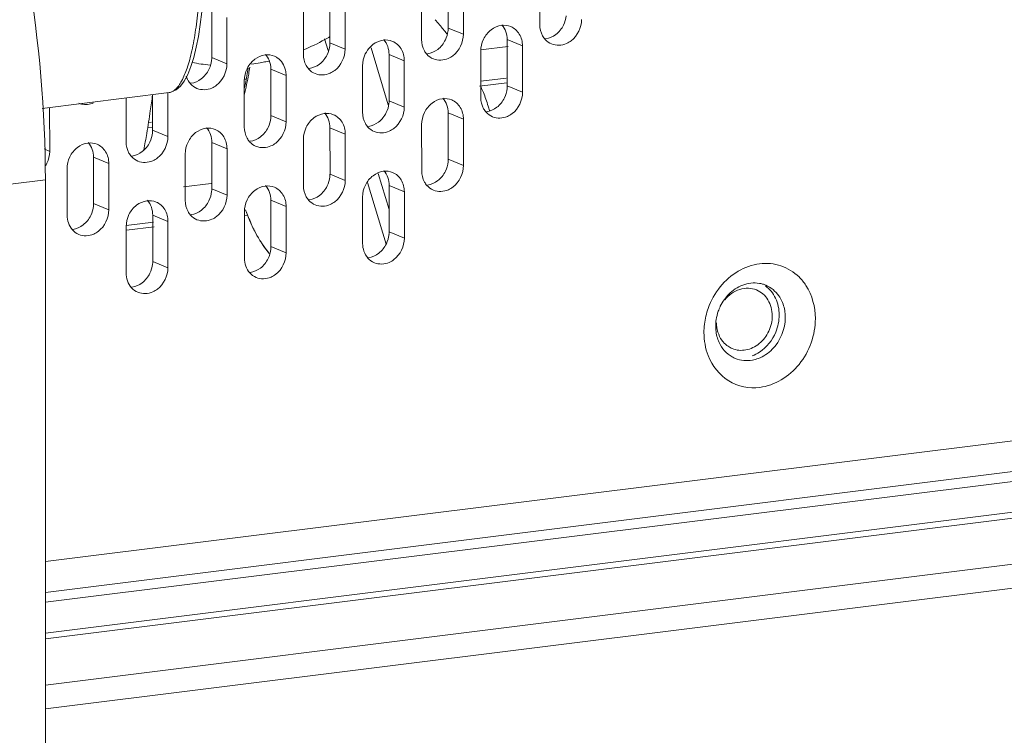
# Model space of a CAD drawing. Units: millimetres. Extents: x 24441 to 26587, y 2248 to 3253.
# Drawn here: x 26339 to 26401, y 2568 to 2613 of the extents above; entities that cross this region are included whole.
import ezdxf

# ---------------------------------------------------------------- set-up
doc = ezdxf.new("R2010")
doc.units = ezdxf.units.MM
doc.layers.add('细实线', color=7, linetype='Continuous', lineweight=13)

msp = doc.modelspace()

# ---------------------------------------------------------------- linework, layer by layer
at = {"layer": '细实线'}
for p, q in [((26371.704, 2615.729), (26371.705, 2612.808)), ((26365.929, 2612.594), (26365.928, 2615.516)), ((26366.89, 2612.196), (26366.888, 2615.117)), ((26358.482, 2611.664), (26358.481, 2614.585)), ((26364.257, 2614.789), (26364.258, 2611.867)), ((26356.81, 2613.858), (26356.811, 2610.936)), ((26359.443, 2611.265), (26359.441, 2614.187)), ((26351.035, 2610.733), (26351.034, 2613.654)), ((26351.996, 2610.335), (26351.994, 2613.256)), ((26366.89, 2612.196), (26365.929, 2612.594)), ((26358.149, 2611.914), (26358.369, 2611.179)), ((26359.443, 2611.265), (26358.482, 2611.664)), ((26369.706, 2611.438), (26367.972, 2611.221)), ((26369.655, 2608.941), (26369.653, 2611.862)), ((26370.614, 2611.464), (26369.653, 2611.862)), ((26370.615, 2608.542), (26370.614, 2611.464)), ((26362.147, 2607.748), (26361.07, 2611.346)), ((26362.208, 2608.01), (26362.206, 2610.931)), ((26363.167, 2610.533), (26362.206, 2610.931)), ((26367.982, 2611.135), (26367.984, 2608.213)), ((26351.996, 2610.335), (26351.035, 2610.733)), ((26360.535, 2610.204), (26360.537, 2607.283)), ((26363.168, 2607.611), (26363.167, 2610.533)), ((26354.761, 2607.079), (26354.759, 2610.001)), ((26355.72, 2609.602), (26354.759, 2610.001)), ((26355.721, 2606.681), (26355.72, 2609.602)), ((26353.21, 2609.376), (26353.078, 2609.36)), ((26353.088, 2609.273), (26353.09, 2606.352)), ((26367.895, 2608.928), (26369.629, 2609.145)), ((26367.983, 2609.241), (26369.592, 2609.442)), ((26370.615, 2608.542), (26369.655, 2608.941)), ((26340.36, 2607.522), (26348.359, 2608.522)), ((26347.314, 2606.148), (26347.313, 2608.391)), ((26348.274, 2605.75), (26348.273, 2608.522)), ((26340.566, 2578.959), (26573.706, 2608.099)), ((26345.642, 2608.182), (26345.643, 2605.421)), ((26363.168, 2607.611), (26362.208, 2608.01)), ((26340.828, 2604.819), (26340.826, 2607.58)), ((26355.721, 2606.681), (26354.761, 2607.079)), ((26365.934, 2604.317), (26365.932, 2607.238)), ((26366.893, 2606.84), (26365.932, 2607.238)), ((26577.307, 2606.605), (26340.567, 2577.015)), ((26347.05, 2606.625), (26347.251, 2606.65)), ((26364.261, 2606.511), (26364.263, 2603.59)), ((26366.894, 2603.919), (26366.893, 2606.84)), ((26577.548, 2606.018), (26340.568, 2576.399)), ((26347.002, 2606.317), (26347.288, 2606.353)), ((26348.274, 2605.75), (26347.314, 2606.148)), ((26358.487, 2603.386), (26358.485, 2606.308)), ((26359.446, 2605.909), (26358.485, 2606.308)), ((26359.447, 2602.988), (26359.446, 2605.909)), ((26351.04, 2602.456), (26351.038, 2605.377)), ((26351.999, 2604.979), (26351.038, 2605.377)), ((26356.814, 2605.58), (26356.816, 2602.659)), ((26340.828, 2604.819), (26340.47, 2604.967)), ((26349.367, 2604.65), (26349.369, 2601.728)), ((26352, 2602.057), (26351.999, 2604.979)), ((26577.549, 2604.07), (26340.569, 2574.451)), ((26343.593, 2601.525), (26343.591, 2604.446)), ((26344.552, 2604.048), (26343.591, 2604.446)), ((26344.553, 2601.126), (26344.552, 2604.048)), ((26366.894, 2603.919), (26365.934, 2604.317)), ((26577.371, 2603.674), (26340.569, 2574.077)), ((26341.92, 2603.719), (26341.922, 2600.797)), ((26359.447, 2602.988), (26358.487, 2603.386)), ((26361.529, 2603.424), (26362.212, 2601.144)), ((26340.554, 2603.03), (26338.361, 2602.756)), ((26340.613, 2491.139), (26340.554, 2603.03)), ((26350.997, 2602.799), (26349.262, 2602.582)), ((26360.856, 2602.862), (26362.02, 2598.97)), ((26352, 2602.057), (26351.04, 2602.456)), ((26362.212, 2599.742), (26362.211, 2602.664)), ((26363.171, 2602.265), (26362.211, 2602.664)), ((26363.173, 2599.344), (26363.171, 2602.265)), ((26344.553, 2601.126), (26343.593, 2601.525)), ((26354.765, 2598.811), (26354.764, 2601.733)), ((26355.724, 2601.334), (26354.764, 2601.733)), ((26360.54, 2601.936), (26360.541, 2599.015)), ((26353.093, 2601.006), (26353.094, 2598.084)), ((26355.726, 2598.413), (26355.724, 2601.334)), ((26573.71, 2600.308), (26340.57, 2571.169)), ((26345.637, 2600.147), (26347.372, 2600.364)), ((26347.318, 2597.881), (26347.317, 2600.802)), ((26348.277, 2600.404), (26347.317, 2600.802)), ((26348.279, 2597.482), (26348.277, 2600.404)), ((26353.121, 2600.781), (26353.299, 2600.803)), ((26345.646, 2600.075), (26345.647, 2597.153)), ((26345.674, 2599.85), (26347.409, 2600.067)), ((26363.173, 2599.344), (26362.212, 2599.742)), ((26572.997, 2598.722), (26340.571, 2569.672)), ((26355.726, 2598.413), (26354.765, 2598.811)), ((26348.279, 2597.482), (26347.318, 2597.881))]:
    msp.add_line(p, q, dxfattribs=at)
msp.add_lwpolyline([(26348.356, 2608.521), (26348.467, 2608.542), (26348.792, 2608.686), (26349.067, 2608.927), (26349.305, 2609.25), (26349.523, 2609.661), (26349.723, 2610.161), (26349.902, 2610.738), (26350.06, 2611.376), (26350.197, 2612.065), (26350.315, 2612.809), (26350.415, 2613.616), (26350.497, 2614.491), (26350.558, 2615.439), (26350.597, 2616.464), (26350.608, 2617.455)], dxfattribs=at)
for centre, radius, start, end in [((26339.976, 2591.337), 33.259, 40.18403, 40.91394), ((26343.465, 2594.274), 28.698, 38.74106, 40.19889), ((26351.168, 2624.544), 14.48, 299.63048, 300.39611), ((26364.313, 2612.595), 1.616, 354.13182, 359.98996), ((26372.955, 2612.693), 1.226, 208.98047, 221.67125), ((26351.357, 2624.197), 14.085, 292.8023, 298.90994), ((26351.203, 2624.482), 14.408, 298.89768, 299.63047), ((26356.866, 2611.664), 1.616, 354.13182, 359.98996), ((26362.148, 2610.305), 1.571, 127.47868, 135.06067), ((26354.562, 2609.815), 1.09, 56.37099, 67.39958), ((26365.508, 2611.753), 1.226, 208.98047, 221.67125), ((26351.948, 2621.457), 11.245, 259.00851, 264.7948), ((26349.273, 2610.75), 1.764, 334.123, 345.47949), ((26351.961, 2621.58), 11.369, 264.7859, 265.04338), ((26349.296, 2610.746), 1.74, 345.41587, 354.11906), ((26349.419, 2610.733), 1.616, 354.13182, 359.98996), ((26354.808, 2609.275), 1.716, 139.07373, 154.05786), ((26351.92, 2622.486), 12.278, 277.58847, 280.21347), ((26351.899, 2622.606), 12.399, 280.21058, 281.02586), ((26351.876, 2622.718), 12.514, 281.02749, 282.69814), ((26358.061, 2610.822), 1.226, 208.98047, 221.67125), ((26350.614, 2609.891), 1.226, 208.98047, 221.67125), ((26368.039, 2608.941), 1.616, 354.13182, 359.98996), ((26239.167, 2622.999), 109.125, 351.76904, 352.30633), ((26358.804, 2604.708), 10.094, 22.24254, 24.33957), ((26343.08, 2608.877), 1.107, 247.45921, 256.80004), ((26360.592, 2608.01), 1.616, 354.13182, 359.98996), ((26290.158, 2615.583), 57.597, 350.36998, 351.8088), ((26353.145, 2607.079), 1.616, 354.13182, 359.98996), ((26369.233, 2608.099), 1.226, 208.98047, 221.67125), ((26361.786, 2607.168), 1.226, 208.98047, 221.67125), ((26310.188, 2612.201), 37.284, 348.72334, 350.34391), ((26345.698, 2606.149), 1.616, 354.13182, 359.98996), ((26354.339, 2606.238), 1.226, 208.98047, 221.67125), ((26346.892, 2605.307), 1.226, 208.98047, 221.67125), ((26339.107, 2604.818), 1.718, 326.81246, 334.05896), ((26364.317, 2604.317), 1.616, 354.13182, 359.98996), ((26356.87, 2603.387), 1.616, 354.13182, 359.98996), ((26365.512, 2603.476), 1.226, 208.98047, 221.67125), ((26349.424, 2602.456), 1.616, 354.13182, 359.98996), ((26341.977, 2601.525), 1.616, 354.13182, 359.98996), ((26358.065, 2602.545), 1.226, 208.98047, 221.67125), ((26350.618, 2601.614), 1.226, 208.98047, 221.67125), ((26363.811, 2604.842), 11.271, 199.17771, 202.7736), ((26363.308, 2604.615), 10.713, 199.5991, 204.62342), ((26362.526, 2604.295), 9.874, 202.73189, 207.60722), ((26361.778, 2603.913), 9.031, 204.62245, 209.74459), ((26361.095, 2603.545), 8.258, 207.60188, 212.68376), ((26360.596, 2599.743), 1.616, 354.13182, 359.98996), ((26359.508, 2602.488), 6.347, 215.14479, 220.25377), ((26359.278, 2602.297), 6.053, 218.27627, 220.28713), ((26353.149, 2598.812), 1.616, 354.13182, 359.98996), ((26345.702, 2597.881), 1.616, 354.13182, 359.98996), ((26385.228, 2594.679), 1.844, 74.02893, 80.32513), ((26385.228, 2594.678), 1.845, 67.47546, 74.02369), ((26385.681, 2593.783), 2.897, 144.1695, 154.07002), ((26385.582, 2593.855), 2.775, 135.32969, 144.19047), ((26386.688, 2593.364), 4.646, 160.44198, 173.20629), ((26385.71, 2593.773), 2.928, 160.68099, 171.4511), ((26385.678, 2593.785), 2.893, 157.71211, 160.68656), ((26385.67, 2593.788), 2.885, 154.06404, 157.70422), ((26385.479, 2593.799), 2.695, 175.42077, 180.00728), ((26385.607, 2593.789), 2.823, 171.46562, 175.42965), ((26384.555, 2594.346), 2.615, 0.03015, 5.27978), ((26386.434, 2593.394), 4.389, 173.20438, 179.98624), ((26385.398, 2593.8), 2.614, 180.03005, 185.42308), ((26384.391, 2593.744), 1.471, 235.73936, 247.45802), ((26384.726, 2593.469), 1.846, 240.67836, 247.46989)]:
    msp.add_arc(centre, radius, start, end, dxfattribs=at)
for points, knots in [([(26340.554, 2603.03), (26340.551, 2607.371), (26339.808, 2615.958), (26337.72, 2624.327), (26336.304, 2628.319)], [0, 0, 0, 0, 0.50618, 1, 1, 1, 1]), ([(26350.348, 2617.355), (26350.349, 2616.777), (26350.326, 2615.649), (26350.221, 2614.018), (26350.047, 2612.525), (26349.814, 2611.218), (26349.528, 2610.139), (26349.237, 2609.403), (26348.972, 2608.965), (26348.779, 2608.736), (26348.577, 2608.582), (26348.429, 2608.531), (26348.359, 2608.522)], [0, 0, 0, 0, 0.185396, 0.361855, 0.523945, 0.66705, 0.787164, 0.881828, 0.919469, 0.950949, 0.977211, 1, 1, 1, 1]), ([(26370.614, 2611.464), (26370.614, 2611.722), (26370.494, 2612.233), (26370.095, 2612.592), (26369.875, 2612.684)], [0, 0, 0, 0, 0.519883, 1, 1, 1, 1]), ([(26363.167, 2610.533), (26363.167, 2610.791), (26363.047, 2611.302), (26362.649, 2611.661), (26362.428, 2611.753)], [0, 0, 0, 0, 0.519883, 1, 1, 1, 1]), ([(26372.444, 2611.588), (26372.733, 2611.467), (26373.223, 2611.495), (26373.588, 2611.72), (26373.679, 2611.789)], [0, 0, 0, 0, 0.732314, 1, 1, 1, 1]), ([(26364.997, 2610.647), (26365.286, 2610.527), (26365.776, 2610.555), (26366.141, 2610.779), (26366.233, 2610.849)], [0, 0, 0, 0, 0.732314, 1, 1, 1, 1]), ([(26353.439, 2610.132), (26353.416, 2609.985), (26353.315, 2609.393), (26353.186, 2608.807), (26353.09, 2608.366)], [0, 0, 0, 0, 0.247903, 1, 1, 1, 1]), ([(26355.72, 2609.602), (26355.72, 2609.716), (26355.677, 2610.14), (26355.426, 2610.55), (26355.166, 2610.723)], [0, 0, 0, 0, 0.266388, 1, 1, 1, 1]), ([(26353.09, 2608.757), (26353.113, 2608.867), (26353.201, 2609.303), (26353.282, 2609.742), (26353.332, 2610.072)], [0, 0, 0, 0, 0.251492, 1, 1, 1, 1]), ([(26357.55, 2609.716), (26357.839, 2609.596), (26358.329, 2609.624), (26358.695, 2609.848), (26358.786, 2609.918)], [0, 0, 0, 0, 0.732314, 1, 1, 1, 1]), ([(26350.103, 2608.786), (26350.392, 2608.665), (26350.882, 2608.693), (26351.248, 2608.918), (26351.339, 2608.987)], [0, 0, 0, 0, 0.732314, 1, 1, 1, 1]), ([(26368.525, 2607.391), (26368.501, 2607.486), (26368.396, 2607.871), (26368.262, 2608.249), (26368.148, 2608.529)], [0, 0, 0, 0, 0.243978, 1, 1, 1, 1]), ([(26366.893, 2606.84), (26366.892, 2607.098), (26366.773, 2607.61), (26366.374, 2607.969), (26366.154, 2608.06)], [0, 0, 0, 0, 0.519883, 1, 1, 1, 1]), ([(26359.446, 2605.909), (26359.445, 2606.168), (26359.326, 2606.679), (26358.927, 2607.038), (26358.707, 2607.129)], [0, 0, 0, 0, 0.519883, 1, 1, 1, 1]), ([(26368.723, 2606.993), (26369.012, 2606.873), (26369.502, 2606.901), (26369.867, 2607.125), (26369.958, 2607.195)], [0, 0, 0, 0, 0.732314, 1, 1, 1, 1]), ([(26351.999, 2604.979), (26351.998, 2605.237), (26351.879, 2605.748), (26351.48, 2606.107), (26351.26, 2606.199)], [0, 0, 0, 0, 0.519883, 1, 1, 1, 1]), ([(26361.276, 2606.063), (26361.565, 2605.942), (26362.055, 2605.97), (26362.42, 2606.195), (26362.511, 2606.264)], [0, 0, 0, 0, 0.732314, 1, 1, 1, 1]), ([(26344.552, 2604.048), (26344.552, 2604.306), (26344.432, 2604.817), (26344.033, 2605.176), (26343.813, 2605.268)], [0, 0, 0, 0, 0.519883, 1, 1, 1, 1]), ([(26353.829, 2605.132), (26354.118, 2605.012), (26354.608, 2605.039), (26354.973, 2605.264), (26355.064, 2605.333)], [0, 0, 0, 0, 0.732314, 1, 1, 1, 1]), ([(26346.382, 2604.201), (26346.671, 2604.081), (26347.161, 2604.108), (26347.526, 2604.333), (26347.617, 2604.403)], [0, 0, 0, 0, 0.732314, 1, 1, 1, 1]), ([(26363.171, 2602.265), (26363.171, 2602.524), (26363.051, 2603.035), (26362.653, 2603.394), (26362.433, 2603.485)], [0, 0, 0, 0, 0.519883, 1, 1, 1, 1]), ([(26355.724, 2601.334), (26355.724, 2601.593), (26355.604, 2602.104), (26355.206, 2602.463), (26354.986, 2602.554)], [0, 0, 0, 0, 0.519883, 1, 1, 1, 1]), ([(26365.001, 2602.37), (26365.291, 2602.249), (26365.781, 2602.277), (26366.146, 2602.502), (26366.237, 2602.571)], [0, 0, 0, 0, 0.732314, 1, 1, 1, 1]), ([(26348.277, 2600.404), (26348.277, 2600.662), (26348.157, 2601.173), (26347.759, 2601.532), (26347.539, 2601.624)], [0, 0, 0, 0, 0.519883, 1, 1, 1, 1]), ([(26357.554, 2601.439), (26357.844, 2601.319), (26358.334, 2601.346), (26358.699, 2601.571), (26358.79, 2601.641)], [0, 0, 0, 0, 0.732314, 1, 1, 1, 1]), ([(26350.107, 2600.508), (26350.397, 2600.388), (26350.887, 2600.416), (26351.252, 2600.64), (26351.343, 2600.71)], [0, 0, 0, 0, 0.732314, 1, 1, 1, 1]), ([(26342.66, 2599.578), (26342.95, 2599.457), (26343.44, 2599.485), (26343.805, 2599.71), (26343.896, 2599.779)], [0, 0, 0, 0, 0.732314, 1, 1, 1, 1]), ([(26361.28, 2597.795), (26361.569, 2597.675), (26362.059, 2597.702), (26362.425, 2597.927), (26362.516, 2597.997)], [0, 0, 0, 0, 0.732314, 1, 1, 1, 1]), ([(26384.209, 2597.265), (26384.617, 2597.504), (26385.512, 2597.829), (26386.467, 2597.743), (26386.894, 2597.601)], [0, 0, 0, 0, 0.512919, 1, 1, 1, 1]), ([(26353.833, 2596.864), (26354.122, 2596.744), (26354.612, 2596.772), (26354.978, 2596.996), (26355.069, 2597.066)], [0, 0, 0, 0, 0.732314, 1, 1, 1, 1]), ([(26388.033, 2596.898), (26388.197, 2596.737), (26388.803, 2595.992), (26389.061, 2594.997), (26389.062, 2594.272)], [0, 0, 0, 0, 0.241244, 1, 1, 1, 1]), ([(26346.386, 2595.933), (26346.676, 2595.813), (26347.165, 2595.841), (26347.531, 2596.065), (26347.622, 2596.135)], [0, 0, 0, 0, 0.732314, 1, 1, 1, 1]), ([(26385.359, 2596.08), (26385.196, 2596.147), (26384.838, 2596.223), (26384.092, 2596.117), (26383.599, 2595.758), (26383.356, 2595.46)], [0, 0, 0, 0, 0.236977, 0.481484, 1, 1, 1, 1]), ([(26386.347, 2594.452), (26386.347, 2594.797), (26386.217, 2595.323), (26385.785, 2595.844), (26385.506, 2596.019), (26385.359, 2596.08)], [0, 0, 0, 0, 0.516675, 0.761488, 1, 1, 1, 1]), ([(26386.786, 2594.506), (26386.785, 2594.867), (26386.645, 2595.576), (26386.186, 2596.147), (26385.912, 2596.341)], [0, 0, 0, 0, 0.51753, 1, 1, 1, 1]), ([(26385.934, 2596.382), (26386.265, 2596.245), (26386.663, 2595.912), (26386.9, 2595.49), (26386.952, 2595.376)], [0, 0, 0, 0, 0.739966, 1, 1, 1, 1]), ([(26382.838, 2594.013), (26382.839, 2593.814), (26382.893, 2593.423), (26383.064, 2593.065), (26383.174, 2592.91)], [0, 0, 0, 0, 0.512005, 1, 1, 1, 1]), ([(26383.827, 2592.385), (26383.96, 2592.33), (26384.247, 2592.258), (26384.854, 2592.287), (26385.591, 2592.654), (26386.193, 2593.451), (26386.347, 2594.12), (26386.347, 2594.452)], [0, 0, 0, 0, 0.114186, 0.230897, 0.475798, 0.73695, 1, 1, 1, 1]), ([(26389.062, 2594.272), (26389.062, 2593.252), (26388.368, 2591.224), (26386.506, 2590.058), (26385.555, 2589.939)], [0, 0, 0, 0, 0.515707, 1, 1, 1, 1]), ([(26385.082, 2591.92), (26385.244, 2591.981), (26385.884, 2592.312), (26386.363, 2592.921), (26386.569, 2593.423)], [0, 0, 0, 0, 0.242525, 1, 1, 1, 1]), ([(26383.174, 2592.91), (26383.201, 2592.873), (26383.313, 2592.729), (26383.45, 2592.604), (26383.562, 2592.528)], [0, 0, 0, 0, 0.253856, 1, 1, 1, 1]), ([(26385.555, 2589.939), (26384.896, 2589.856), (26383.452, 2590.143), (26382.561, 2591.303), (26382.312, 2591.939)], [0, 0, 0, 0, 0.493326, 1, 1, 1, 1]), ([(26385.466, 2591.76), (26385.347, 2591.715), (26384.877, 2591.58), (26384.353, 2591.626), (26384.019, 2591.764)], [0, 0, 0, 0, 0.25998, 1, 1, 1, 1])]:
    msp.add_open_spline(points, degree=3, knots=knots, dxfattribs=at)
for points in [[(26373.2, 2612.783), (26373.289, 2612.966), (26373.347, 2613.167), (26373.368, 2613.37)], [(26369.288, 2612.759), (26369.055, 2612.728), (26368.826, 2612.625), (26368.64, 2612.482)], [(26369.875, 2612.684), (26369.693, 2612.759), (26369.484, 2612.785), (26369.288, 2612.759)], [(26369.653, 2611.862), (26369.653, 2612.191), (26369.539, 2612.546), (26369.32, 2612.792)], [(26371.705, 2612.808), (26371.705, 2612.564), (26371.764, 2612.312), (26371.882, 2612.099)], [(26372.719, 2612.188), (26372.922, 2612.343), (26373.089, 2612.553), (26373.2, 2612.783)], [(26373.679, 2611.789), (26374.076, 2612.093), (26374.337, 2612.637), (26374.337, 2613.137)], [(26365.753, 2611.842), (26365.842, 2612.025), (26365.9, 2612.227), (26365.921, 2612.429)], [(26366.233, 2610.849), (26366.629, 2611.152), (26366.89, 2611.696), (26366.89, 2612.196)], [(26368.64, 2612.482), (26368.437, 2612.327), (26368.27, 2612.117), (26368.158, 2611.887)], [(26372.07, 2611.911), (26372.303, 2611.942), (26372.532, 2612.045), (26372.719, 2612.188)], [(26358.306, 2610.911), (26358.395, 2611.094), (26358.453, 2611.296), (26358.474, 2611.499)], [(26361.036, 2611.414), (26360.904, 2611.282), (26360.793, 2611.125), (26360.711, 2610.956)], [(26361.841, 2611.828), (26361.608, 2611.797), (26361.379, 2611.694), (26361.193, 2611.551)], [(26362.428, 2611.753), (26362.246, 2611.829), (26362.037, 2611.854), (26361.841, 2611.828)], [(26362.206, 2610.931), (26362.206, 2611.26), (26362.092, 2611.615), (26361.873, 2611.861)], [(26364.258, 2611.867), (26364.258, 2611.624), (26364.317, 2611.372), (26364.435, 2611.159)], [(26365.272, 2611.247), (26365.475, 2611.402), (26365.642, 2611.613), (26365.753, 2611.842)], [(26368.158, 2611.887), (26368.046, 2611.656), (26367.982, 2611.392), (26367.982, 2611.135)], [(26372.039, 2611.878), (26372.149, 2611.754), (26372.29, 2611.651), (26372.444, 2611.588)], [(26354.394, 2610.897), (26354.161, 2610.866), (26353.932, 2610.763), (26353.746, 2610.62)], [(26354.981, 2610.822), (26354.799, 2610.898), (26354.59, 2610.923), (26354.394, 2610.897)], [(26354.654, 2610.558), (26354.6, 2610.693), (26354.523, 2610.822), (26354.426, 2610.93)], [(26356.811, 2610.936), (26356.811, 2610.693), (26356.87, 2610.441), (26356.988, 2610.228)], [(26357.825, 2610.316), (26358.028, 2610.471), (26358.195, 2610.682), (26358.306, 2610.911)], [(26358.786, 2609.918), (26359.182, 2610.222), (26359.443, 2610.766), (26359.443, 2611.265)], [(26360.711, 2610.956), (26360.599, 2610.725), (26360.535, 2610.462), (26360.535, 2610.204)], [(26364.592, 2610.938), (26364.702, 2610.814), (26364.843, 2610.711), (26364.997, 2610.647)], [(26364.623, 2610.97), (26364.856, 2611.001), (26365.085, 2611.104), (26365.272, 2611.247)], [(26351.339, 2608.987), (26351.735, 2609.291), (26351.996, 2609.835), (26351.996, 2610.335)], [(26353.746, 2610.62), (26353.66, 2610.555), (26353.581, 2610.48), (26353.511, 2610.399)], [(26354.759, 2610.001), (26354.759, 2610.19), (26354.724, 2610.383), (26354.654, 2610.558)], [(26357.177, 2610.04), (26357.41, 2610.071), (26357.638, 2610.174), (26357.825, 2610.316)], [(26349.434, 2609.548), (26349.461, 2609.461), (26349.497, 2609.377), (26349.541, 2609.297)], [(26350.378, 2609.386), (26350.581, 2609.541), (26350.748, 2609.751), (26350.859, 2609.981)], [(26353.264, 2610.026), (26353.152, 2609.794), (26353.088, 2609.531), (26353.088, 2609.273)], [(26357.145, 2610.007), (26357.255, 2609.883), (26357.396, 2609.78), (26357.55, 2609.716)], [(26349.698, 2609.076), (26349.808, 2608.952), (26349.949, 2608.849), (26350.103, 2608.786)], [(26349.73, 2609.109), (26349.963, 2609.14), (26350.191, 2609.243), (26350.378, 2609.386)], [(26369.479, 2608.188), (26369.568, 2608.371), (26369.626, 2608.573), (26369.646, 2608.776)], [(26369.958, 2607.195), (26370.355, 2607.499), (26370.616, 2608.043), (26370.615, 2608.542)], [(26342.828, 2607.8), (26343.076, 2607.741), (26343.356, 2607.776), (26343.59, 2607.878)], [(26362.032, 2607.257), (26362.121, 2607.441), (26362.179, 2607.642), (26362.199, 2607.845)], [(26364.918, 2607.858), (26364.716, 2607.703), (26364.549, 2607.493), (26364.437, 2607.264)], [(26365.567, 2608.135), (26365.334, 2608.104), (26365.105, 2608.001), (26364.918, 2607.858)], [(26366.154, 2608.06), (26365.972, 2608.136), (26365.762, 2608.161), (26365.567, 2608.135)], [(26365.932, 2607.238), (26365.932, 2607.568), (26365.818, 2607.922), (26365.599, 2608.168)], [(26367.984, 2608.213), (26367.984, 2607.97), (26368.043, 2607.718), (26368.161, 2607.505)], [(26368.998, 2607.593), (26369.2, 2607.748), (26369.367, 2607.959), (26369.479, 2608.188)], [(26358.12, 2607.204), (26357.887, 2607.173), (26357.658, 2607.071), (26357.471, 2606.928)], [(26358.707, 2607.129), (26358.525, 2607.205), (26358.315, 2607.23), (26358.12, 2607.204)], [(26358.485, 2606.308), (26358.485, 2606.637), (26358.371, 2606.992), (26358.152, 2607.237)], [(26360.537, 2607.283), (26360.537, 2607.039), (26360.596, 2606.787), (26360.714, 2606.574)], [(26361.551, 2606.663), (26361.753, 2606.818), (26361.921, 2607.028), (26362.032, 2607.257)], [(26362.511, 2606.264), (26362.908, 2606.568), (26363.169, 2607.112), (26363.168, 2607.611)], [(26364.437, 2607.264), (26364.324, 2607.032), (26364.261, 2606.769), (26364.261, 2606.511)], [(26368.317, 2607.284), (26368.428, 2607.16), (26368.569, 2607.057), (26368.723, 2606.993)], [(26368.349, 2607.317), (26368.582, 2607.348), (26368.811, 2607.451), (26368.998, 2607.593)], [(26354.585, 2606.327), (26354.674, 2606.51), (26354.732, 2606.712), (26354.753, 2606.914)], [(26355.064, 2605.333), (26355.461, 2605.637), (26355.722, 2606.181), (26355.721, 2606.681)], [(26357.471, 2606.928), (26357.269, 2606.773), (26357.102, 2606.562), (26356.99, 2606.333)], [(26360.902, 2606.386), (26361.135, 2606.417), (26361.364, 2606.52), (26361.551, 2606.663)], [(26347.138, 2605.396), (26347.227, 2605.579), (26347.285, 2605.781), (26347.306, 2605.983)], [(26350.024, 2605.997), (26349.822, 2605.842), (26349.655, 2605.631), (26349.543, 2605.402)], [(26350.673, 2606.274), (26350.44, 2606.243), (26350.211, 2606.14), (26350.024, 2605.997)], [(26351.26, 2606.199), (26351.078, 2606.274), (26350.868, 2606.3), (26350.673, 2606.274)], [(26351.038, 2605.377), (26351.038, 2605.706), (26350.924, 2606.061), (26350.705, 2606.306)], [(26353.09, 2606.352), (26353.09, 2606.108), (26353.149, 2605.856), (26353.267, 2605.643)], [(26354.104, 2605.732), (26354.306, 2605.887), (26354.474, 2606.097), (26354.585, 2606.327)], [(26356.99, 2606.333), (26356.877, 2606.101), (26356.814, 2605.838), (26356.814, 2605.58)], [(26360.87, 2606.353), (26360.981, 2606.229), (26361.122, 2606.126), (26361.276, 2606.063)], [(26343.226, 2605.343), (26342.993, 2605.312), (26342.764, 2605.209), (26342.577, 2605.066)], [(26343.813, 2605.268), (26343.631, 2605.343), (26343.422, 2605.369), (26343.226, 2605.343)], [(26343.591, 2604.446), (26343.591, 2604.775), (26343.477, 2605.13), (26343.258, 2605.376)], [(26345.643, 2605.421), (26345.643, 2605.178), (26345.702, 2604.926), (26345.82, 2604.713)], [(26346.657, 2604.801), (26346.859, 2604.956), (26347.027, 2605.167), (26347.138, 2605.396)], [(26347.617, 2604.403), (26348.014, 2604.706), (26348.275, 2605.25), (26348.274, 2605.75)], [(26349.543, 2605.402), (26349.43, 2605.17), (26349.367, 2604.907), (26349.367, 2604.65)], [(26353.423, 2605.422), (26353.534, 2605.298), (26353.675, 2605.196), (26353.829, 2605.132)], [(26353.455, 2605.455), (26353.688, 2605.486), (26353.917, 2605.589), (26354.104, 2605.732)], [(26340.652, 2604.067), (26340.764, 2604.298), (26340.828, 2604.562), (26340.828, 2604.819)], [(26342.577, 2605.066), (26342.375, 2604.911), (26342.208, 2604.701), (26342.096, 2604.471)], [(26346.008, 2604.524), (26346.241, 2604.555), (26346.47, 2604.658), (26346.657, 2604.801)], [(26342.096, 2604.471), (26341.983, 2604.24), (26341.92, 2603.976), (26341.92, 2603.719)], [(26345.976, 2604.492), (26346.087, 2604.368), (26346.228, 2604.265), (26346.382, 2604.201)], [(26365.758, 2603.565), (26365.847, 2603.748), (26365.904, 2603.95), (26365.925, 2604.152)], [(26361.846, 2603.56), (26361.613, 2603.529), (26361.384, 2603.426), (26361.197, 2603.284)], [(26362.433, 2603.485), (26362.25, 2603.561), (26362.041, 2603.586), (26361.846, 2603.56)], [(26362.211, 2602.664), (26362.211, 2602.993), (26362.097, 2603.348), (26361.877, 2603.593)], [(26364.263, 2603.59), (26364.263, 2603.346), (26364.321, 2603.094), (26364.439, 2602.881)], [(26365.276, 2602.97), (26365.479, 2603.125), (26365.646, 2603.335), (26365.758, 2603.565)], [(26366.237, 2602.571), (26366.634, 2602.875), (26366.894, 2603.419), (26366.894, 2603.919)], [(26358.311, 2602.634), (26358.4, 2602.817), (26358.458, 2603.019), (26358.478, 2603.221)], [(26358.79, 2601.641), (26359.187, 2601.944), (26359.447, 2602.488), (26359.447, 2602.988)], [(26360.716, 2602.689), (26360.603, 2602.457), (26360.54, 2602.194), (26360.54, 2601.936)], [(26361.197, 2603.284), (26360.994, 2603.129), (26360.827, 2602.918), (26360.716, 2602.689)], [(26364.628, 2602.693), (26364.861, 2602.724), (26365.09, 2602.827), (26365.276, 2602.97)], [(26350.864, 2601.703), (26350.953, 2601.886), (26351.011, 2602.088), (26351.031, 2602.291)], [(26353.75, 2602.353), (26353.547, 2602.198), (26353.38, 2601.987), (26353.269, 2601.758)], [(26354.399, 2602.63), (26354.166, 2602.599), (26353.937, 2602.496), (26353.75, 2602.353)], [(26354.986, 2602.554), (26354.803, 2602.63), (26354.594, 2602.656), (26354.399, 2602.63)], [(26354.764, 2601.733), (26354.764, 2602.062), (26354.65, 2602.417), (26354.43, 2602.662)], [(26356.816, 2602.659), (26356.816, 2602.416), (26356.874, 2602.163), (26356.992, 2601.951)], [(26357.829, 2602.039), (26358.032, 2602.194), (26358.199, 2602.405), (26358.311, 2602.634)], [(26364.596, 2602.66), (26364.707, 2602.536), (26364.848, 2602.434), (26365.001, 2602.37)], [(26346.952, 2601.699), (26346.719, 2601.668), (26346.49, 2601.565), (26346.303, 2601.422)], [(26347.539, 2601.624), (26347.357, 2601.699), (26347.147, 2601.725), (26346.952, 2601.699)], [(26347.317, 2600.802), (26347.317, 2601.131), (26347.203, 2601.486), (26346.983, 2601.732)], [(26349.369, 2601.728), (26349.369, 2601.485), (26349.427, 2601.233), (26349.545, 2601.02)], [(26350.383, 2601.108), (26350.585, 2601.263), (26350.752, 2601.474), (26350.864, 2601.703)], [(26351.343, 2600.71), (26351.74, 2601.014), (26352, 2601.557), (26352, 2602.057)], [(26353.269, 2601.758), (26353.156, 2601.526), (26353.093, 2601.263), (26353.093, 2601.006)], [(26357.149, 2601.73), (26357.26, 2601.606), (26357.401, 2601.503), (26357.554, 2601.439)], [(26357.181, 2601.762), (26357.414, 2601.793), (26357.643, 2601.896), (26357.829, 2602.039)], [(26343.417, 2600.772), (26343.506, 2600.955), (26343.564, 2601.157), (26343.584, 2601.36)], [(26343.896, 2599.779), (26344.293, 2600.083), (26344.553, 2600.627), (26344.553, 2601.126)], [(26345.822, 2600.827), (26345.709, 2600.596), (26345.646, 2600.332), (26345.646, 2600.075)], [(26346.303, 2601.422), (26346.101, 2601.267), (26345.933, 2601.057), (26345.822, 2600.827)], [(26349.734, 2600.832), (26349.967, 2600.863), (26350.196, 2600.965), (26350.383, 2601.108)], [(26341.922, 2600.797), (26341.922, 2600.468), (26342.036, 2600.114), (26342.255, 2599.868)], [(26342.936, 2600.178), (26343.138, 2600.333), (26343.305, 2600.543), (26343.417, 2600.772)], [(26349.702, 2600.799), (26349.813, 2600.675), (26349.954, 2600.572), (26350.107, 2600.508)], [(26342.255, 2599.868), (26342.366, 2599.744), (26342.507, 2599.641), (26342.66, 2599.578)], [(26342.287, 2599.901), (26342.52, 2599.932), (26342.749, 2600.035), (26342.936, 2600.178)], [(26353.938, 2599.433), (26354.055, 2599.228), (26354.182, 2599.027), (26354.318, 2598.834)], [(26354.527, 2598.548), (26354.39, 2598.72), (26354.263, 2598.901), (26354.144, 2599.086)], [(26360.541, 2599.015), (26360.542, 2598.686), (26360.656, 2598.331), (26360.875, 2598.085)], [(26361.555, 2598.395), (26361.758, 2598.55), (26361.925, 2598.76), (26362.036, 2598.99)], [(26362.036, 2598.99), (26362.125, 2599.173), (26362.183, 2599.375), (26362.204, 2599.577)], [(26362.516, 2597.997), (26362.912, 2598.3), (26363.173, 2598.844), (26363.173, 2599.344)], [(26354.589, 2598.059), (26354.679, 2598.242), (26354.736, 2598.444), (26354.757, 2598.647)], [(26355.069, 2597.066), (26355.465, 2597.369), (26355.726, 2597.913), (26355.726, 2598.413)], [(26360.907, 2598.118), (26361.14, 2598.149), (26361.368, 2598.252), (26361.555, 2598.395)], [(26353.094, 2598.084), (26353.095, 2597.755), (26353.209, 2597.4), (26353.428, 2597.155)], [(26354.108, 2597.464), (26354.311, 2597.619), (26354.478, 2597.83), (26354.589, 2598.059)], [(26360.875, 2598.085), (26360.985, 2597.961), (26361.126, 2597.859), (26361.28, 2597.795)], [(26345.647, 2597.153), (26345.648, 2596.824), (26345.762, 2596.47), (26345.981, 2596.224)], [(26346.661, 2596.533), (26346.864, 2596.688), (26347.031, 2596.899), (26347.143, 2597.128)], [(26347.143, 2597.128), (26347.232, 2597.311), (26347.289, 2597.513), (26347.31, 2597.716)], [(26347.622, 2596.135), (26348.018, 2596.439), (26348.279, 2596.983), (26348.279, 2597.482)], [(26353.428, 2597.155), (26353.538, 2597.031), (26353.68, 2596.928), (26353.833, 2596.864)], [(26353.46, 2597.187), (26353.693, 2597.218), (26353.922, 2597.321), (26354.108, 2597.464)], [(26383.071, 2596.278), (26383.387, 2596.668), (26383.775, 2597.011), (26384.209, 2597.265)], [(26386.894, 2597.601), (26387.317, 2597.459), (26387.715, 2597.211), (26388.033, 2596.898)], [(26346.013, 2596.257), (26346.246, 2596.288), (26346.475, 2596.391), (26346.661, 2596.533)], [(26384.488, 2596.386), (26384.817, 2596.51), (26385.191, 2596.555), (26385.538, 2596.496)], [(26345.981, 2596.224), (26346.091, 2596.1), (26346.233, 2595.997), (26346.386, 2595.933)], [(26382.311, 2594.919), (26382.485, 2595.408), (26382.744, 2595.875), (26383.071, 2596.278)], [(26383.609, 2595.806), (26383.856, 2596.055), (26384.16, 2596.261), (26384.488, 2596.386)], [(26386.952, 2595.376), (26387.065, 2595.129), (26387.134, 2594.857), (26387.159, 2594.586)], [(26387.17, 2594.347), (26387.17, 2593.624), (26386.854, 2592.854), (26386.345, 2592.34)], [(26386.569, 2593.423), (26386.709, 2593.764), (26386.786, 2594.138), (26386.786, 2594.506)], [(26382.312, 2591.939), (26382.132, 2592.398), (26382.045, 2592.902), (26382.045, 2593.395)], [(26383.002, 2592.77), (26382.889, 2593.015), (26382.821, 2593.284), (26382.796, 2593.553)], [(26383.823, 2591.86), (26383.466, 2592.06), (26383.172, 2592.398), (26383.002, 2592.77)], [(26386.345, 2592.34), (26386.098, 2592.091), (26385.794, 2591.885), (26385.466, 2591.76)]]:
    msp.add_open_spline(points, degree=3, dxfattribs=at)

doc.saveas('drawing.dxf')
